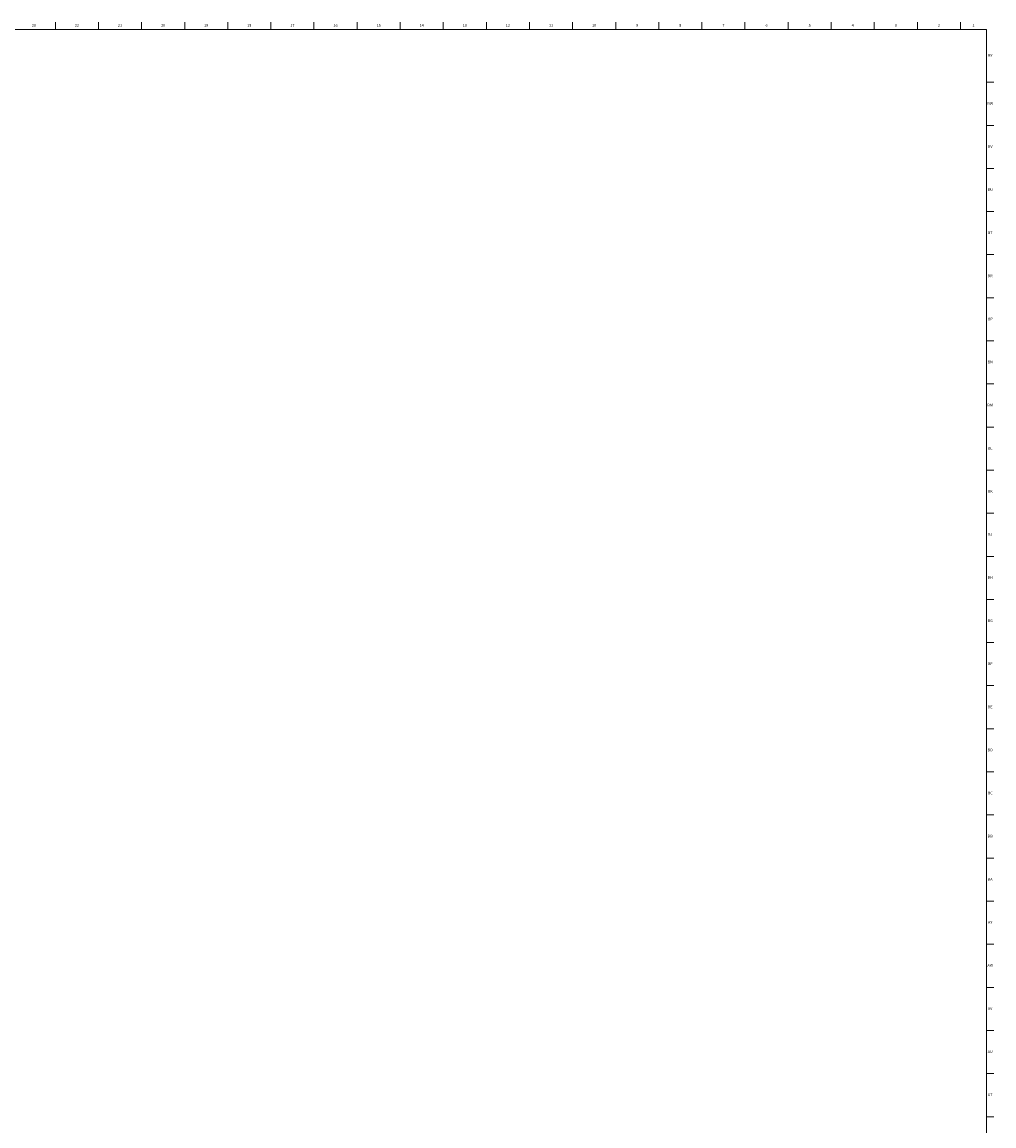
# Model space of a CAD drawing. Units: inches. Extents: x -3 to 90, y 0 to 120.
# Drawn here: x 45 to 90, y 69 to 120 of the extents above; entities that cross this region are included whole.
import ezdxf

# ---------------------------------------------------------------- set-up
doc = ezdxf.new("R2010")
doc.units = ezdxf.units.IN
doc.header["$MEASUREMENT"] = 0
doc.linetypes.add('SLD-Solid', pattern=[0])
doc.layers.add('TITLE', color=8, linetype='SLD-Solid')
doc.styles.add('SLDTEXTSTYLE0', font='GOTHIC.TTF', dxfattribs={"width": 0.913})

msp = doc.modelspace()

# ---------------------------------------------------------------- linework, layer by layer
at = {"layer": 'TITLE', "linetype": 'SLD-Solid', "lineweight": 18}
for p, q in [((0.5, 119.5), (89.5, 119.5)), ((46.9685039, 119.5), (46.9685039, 119.8346457)), ((48.9370079, 119.5), (48.9370079, 119.8346457)), ((50.9055118, 119.5), (50.9055118, 119.8346457)), ((52.8740157, 119.5), (52.8740157, 119.8346457)), ((54.8425197, 119.5), (54.8425197, 119.8346457)), ((56.8110236, 119.5), (56.8110236, 119.8346457)), ((58.7795276, 119.5), (58.7795276, 119.8346457)), ((60.7480315, 119.5), (60.7480315, 119.8346457)), ((62.7165354, 119.5), (62.7165354, 119.8346457)), ((64.6850394, 119.5), (64.6850394, 119.8346457)), ((66.6535433, 119.5), (66.6535433, 119.8346457)), ((68.6220472, 119.5), (68.6220472, 119.8346457)), ((70.5905512, 119.5), (70.5905512, 119.8346457)), ((72.5590551, 119.5), (72.5590551, 119.8346457)), ((74.5275591, 119.5), (74.5275591, 119.8346457)), ((76.496063, 119.5), (76.496063, 119.8346457)), ((78.4645669, 119.5), (78.4645669, 119.8346457)), ((80.4330709, 119.5), (80.4330709, 119.8346457)), ((82.4015748, 119.5), (82.4015748, 119.8346457)), ((84.3700787, 119.5), (84.3700787, 119.8346457)), ((86.3385827, 119.5), (86.3385827, 119.8346457)), ((88.3070866, 119.5), (88.3070866, 119.8346457)), ((89.5, 119.5), (89.5, 0.5)), ((89.5, 117.0866142), (89.8346457, 117.0866142)), ((89.5, 115.1181102), (89.8346457, 115.1181102)), ((89.5, 113.1496063), (89.8346457, 113.1496063)), ((89.5, 111.1811024), (89.8346457, 111.1811024)), ((89.5, 109.2125984), (89.8346457, 109.2125984)), ((89.5, 107.2440945), (89.8346457, 107.2440945)), ((89.5, 105.2755906), (89.8346457, 105.2755906)), ((89.5, 103.3070866), (89.8346457, 103.3070866)), ((89.5, 101.3385827), (89.8346457, 101.3385827)), ((89.5, 99.3700787), (89.8346457, 99.3700787)), ((89.5, 97.4015748), (89.8346457, 97.4015748)), ((89.5, 95.4330709), (89.8346457, 95.4330709)), ((89.5, 93.4645669), (89.8346457, 93.4645669)), ((89.5, 91.496063), (89.8346457, 91.496063)), ((89.5, 89.5275591), (89.8346457, 89.5275591)), ((89.5, 87.5590551), (89.8346457, 87.5590551)), ((89.5, 85.5905512), (89.8346457, 85.5905512)), ((89.5, 83.6220472), (89.8346457, 83.6220472)), ((89.5, 81.6535433), (89.8346457, 81.6535433)), ((89.5, 79.6850394), (89.8346457, 79.6850394)), ((89.5, 77.7165354), (89.8346457, 77.7165354)), ((89.5, 75.7480315), (89.8346457, 75.7480315)), ((89.5, 73.7795276), (89.8346457, 73.7795276)), ((89.5, 71.8110236), (89.8346457, 71.8110236)), ((89.5, 69.8425197), (89.8346457, 69.8425197))]:
    msp.add_line(p, q, dxfattribs=at)

# ---------------------------------------------------------------- texts
at = {"layer": 'TITLE', "char_height": 0.125, "attachment_point": 2, "style": 'SLDTEXTSTYLE0'}
for s, insert in [('23', (45.9817346, 119.7472008)), ('22', (47.9502385, 119.7472008)), ('21', (49.9187425, 119.7472008)), ('20', (51.8872464, 119.7472008)), ('19', (53.8557504, 119.7472008)), ('18', (55.8242543, 119.7472008)), ('17', (57.7927582, 119.7472008)), ('16', (59.7612622, 119.7472008)), ('15', (61.7297661, 119.7472008)), ('14', (63.69827, 119.7472008)), ('13', (65.666774, 119.7472008)), ('12', (67.6352779, 119.7472008)), ('11', (69.6037819, 119.7472008)), ('10', (71.5722858, 119.7472008)), ('9', (73.5420484, 119.7472008)), ('8', (75.5105523, 119.7472008)), ('7', (77.4790563, 119.7472008)), ('6', (79.4475602, 119.7472008)), ('5', (81.4160642, 119.7472008)), ('4', (83.3845681, 119.7472008)), ('3', (85.353072, 119.7472008)), ('2', (87.321576, 119.7472008)), ('1', (88.9022846, 119.7472008)), ('BY', (89.6659195, 118.373185)), ('BW', (89.6664982, 116.1822401)), ('BV', (89.6644727, 114.2137362)), ('BU', (89.6665705, 112.2452323)), ('BT', (89.6660208, 110.2767283)), ('BR', (89.6646463, 108.3082244)), ('BP', (89.6659195, 106.3397205)), ('BN', (89.665254, 104.3712165)), ('BM', (89.6620422, 102.4027126)), ('BL', (89.6649646, 100.4342087)), ('BK', (89.6660352, 98.4657047)), ('BJ', (89.6652974, 96.4972008)), ('BH', (89.6660931, 94.5286968)), ('BG', (89.6659774, 92.5601929)), ('BF', (89.6650659, 90.591689)), ('BE', (89.6666429, 88.623185)), ('BD', (89.6649067, 86.6546811)), ('BC', (89.6650948, 84.6861772)), ('BB', (89.665471, 82.7176732)), ('BA', (89.6613477, 80.7491693)), ('AY', (89.6617962, 78.7806653)), ('AW', (89.6623749, 76.8121614)), ('AV', (89.6603495, 74.8436575)), ('AU', (89.6624473, 72.8751535)), ('AT', (89.6618975, 70.9066496))]:
    msp.add_mtext(s, dxfattribs=dict(at, insert=insert))

doc.saveas('drawing.dxf')
